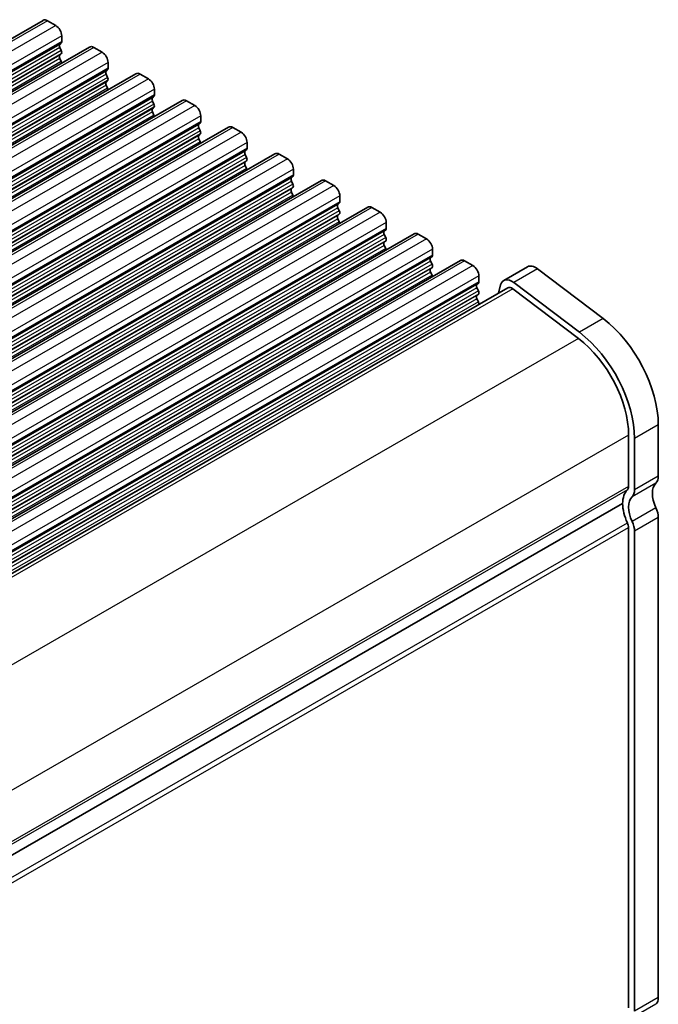
# Model space of a CAD drawing. Units: millimetres. Extents: x 29 to 4174, y 16 to 718.
# Drawn here: x 263 to 301, y 285 to 344 of the extents above; entities that cross this region are included whole.
import ezdxf

# ---------------------------------------------------------------- set-up
doc = ezdxf.new("R2010")
doc.units = ezdxf.units.MM
doc.header["$LTSCALE"] = 2
doc.layers.get('Defpoints').update_dxf_attribs({"lineweight": 25})
for name, color, linetype, lineweight in [('Dimension (ISO)', 7, 'Continuous', 18), ('Visible (ISO)', 7, 'Continuous', 35), ('Visible Narrow (ISO)', 7, 'Continuous', 25)]:
    doc.layers.add(name, color=color, linetype=linetype, lineweight=lineweight)
doc.styles.add('Note Text (TK)', font='txt')
doc.dimstyles.new('Default - Method 1b (TK)', dxfattribs={"dimscale": 2, "dimtxt": 2.5, "dimasz": 2.5, "dimexe": 1, "dimexo": 1.5, "dimgap": 1, "dimtad": 1, "dimtoh": 1, "dimrnd": 1e-08, "dimdsep": 46, "dimtxsty": 'Note Text (TK)', "dimcen": 0.09, "dimdle": 5, "dimclrd": 100, "dimclre": 100, "dimclrt": 7, "dimadec": 1, "dimazin": 1, "dimtfac": 1, "dimtmove": 0, "dimatfit": 3, "dimfxl": 0, "dimtolj": 1, "dimlwd": -1, "dimlwe": -1, "dimarcsym": 0})

# ---------------------------------------------------------------- blocks, each defined once
blk = doc.blocks.new('*D13')
at = {"layer": 'Defpoints', "color": 0, "transparency": 16777216}
for p in [(225.068, 289.18), (273.375, 261.362), (228.365, 229.245)]:
    blk.add_point(p, dxfattribs=at)
at = {"layer": 'Dimension (ISO)', "color": 100, "transparency": 16777216}
for p, q in [((228.068, 287.452), (275.375, 260.21)), ((273.375, 208.326), (273.375, 256.362)), ((231.365, 227.518), (275.375, 202.174))]:
    blk.add_line(p, q, dxfattribs=at)
for points in [[(272.542, 256.362), (274.208, 256.362), (273.375, 261.362)], [(272.542, 208.326), (274.208, 208.326), (273.375, 203.326)]]:
    blk.add_solid(points, dxfattribs=at)
at = {"layer": 'Dimension (ISO)', "color": 7, "transparency": 16777216, "insert": (269.335, 227.672), "char_height": 5, "attachment_point": 4, "rotation": 90, "style": 'Note Text (TK)'}
blk.add_mtext('\\A1;{\\H0.816x;\\Q29.936;\\W0.818;71.1}', dxfattribs=at)

msp = doc.modelspace()

# ---------------------------------------------------------------- linework, layer by layer
at = {"layer": 'Visible (ISO)'}
for p, q in [((264.2491, 343.4663), (198.4882, 305.5971)), ((264.4986, 343.4418), (264.9936, 343.1568)), ((265.3472, 342.5444), (265.3472, 342.201)), ((267.0068, 341.8783), (201.2459, 304.0091)), ((265.3189, 342.1192), (265.234, 342.0373)), ((265.234, 341.8411), (265.3189, 341.6614)), ((267.2564, 341.8538), (267.7513, 341.5687)), ((265.3189, 341.4652), (265.234, 341.3832)), ((265.234, 341.187), (265.3189, 341.0074)), ((268.0766, 340.5312), (267.9918, 340.4492)), ((268.1049, 340.9564), (268.1049, 340.613)), ((269.7646, 340.2902), (204.0036, 302.421)), ((267.9918, 340.253), (268.0766, 340.0733)), ((270.0141, 340.2657), (270.5091, 339.9807)), ((268.0766, 339.8771), (267.9918, 339.7952)), ((267.9918, 339.599), (268.0766, 339.4193)), ((270.8626, 339.3683), (270.8626, 339.0249)), ((270.8343, 338.9431), (270.7495, 338.8612)), ((272.5223, 338.7022), (206.7613, 300.833)), ((270.7495, 338.6649), (270.8343, 338.4853)), ((270.8343, 338.2891), (270.7495, 338.2071)), ((272.7718, 338.6776), (273.2668, 338.3926)), ((270.7495, 338.0109), (270.8343, 337.8312)), ((273.6203, 337.7802), (273.6203, 337.4369)), ((275.28, 337.1141), (209.5191, 299.2449)), ((273.592, 337.355), (273.5072, 337.2731)), ((273.5072, 337.0769), (273.592, 336.8972)), ((275.5295, 337.0896), (276.0245, 336.8045)), ((273.592, 336.701), (273.5072, 336.6191)), ((273.5072, 336.4228), (273.592, 336.2432)), ((276.378, 336.1922), (276.378, 335.8488)), ((278.0377, 335.526), (212.2768, 297.6568)), ((276.3498, 335.767), (276.2649, 335.685)), ((276.2649, 335.4888), (276.3498, 335.3092)), ((278.2872, 335.5015), (278.7822, 335.2165)), ((276.3498, 335.1129), (276.2649, 335.031)), ((276.2649, 334.8348), (276.3498, 334.6551)), ((279.1075, 334.1789), (279.0226, 334.097)), ((279.1358, 334.6041), (279.1358, 334.2607)), ((280.7954, 333.938), (215.0345, 296.0688)), ((279.0226, 333.9008), (279.1075, 333.7211)), ((279.1075, 333.5249), (279.0226, 333.4429)), ((281.0449, 333.9134), (281.5399, 333.6284)), ((279.0226, 333.2467), (279.1075, 333.0671)), ((281.8935, 333.016), (281.8935, 332.6727)), ((283.5531, 332.3499), (217.7922, 294.4807)), ((281.8652, 332.5909), (281.7803, 332.5089)), ((281.7803, 332.3127), (281.8652, 332.133)), ((283.8027, 332.3254), (284.2976, 332.0403)), ((281.8652, 331.9368), (281.7803, 331.8549)), ((281.7803, 331.6587), (281.8652, 331.479)), ((284.6512, 331.428), (284.6512, 331.0846)), ((286.3109, 330.7618), (220.5499, 292.8926)), ((284.6229, 331.0028), (284.538, 330.9208)), ((284.538, 330.7246), (284.6229, 330.545)), ((286.5604, 330.7373), (287.0553, 330.4523)), ((284.6229, 330.3488), (284.538, 330.2668)), ((284.538, 330.0706), (284.6229, 329.8909)), ((287.3806, 329.4147), (287.2958, 329.3328)), ((287.4089, 329.8399), (287.4089, 329.4965)), ((289.0686, 329.1738), (223.3076, 291.3046)), ((287.2958, 329.1366), (287.3806, 328.9569)), ((289.3181, 329.1493), (289.8131, 328.8642)), ((293.0601, 328.798), (291.6459, 327.9836)), ((287.3806, 328.7607), (287.2958, 328.6787)), ((287.2958, 328.4825), (287.3806, 328.3029)), ((290.1666, 328.2518), (290.1666, 327.9085)), ((293.6575, 328.6776), (297.5632, 325.7132)), ((290.1383, 327.8267), (290.0535, 327.7447)), ((291.4625, 327.7153), (291.3437, 327.2326)), ((296.149, 324.8989), (292.2433, 327.8632)), ((291.8954, 327.5503), (226.5667, 289.93)), ((290.0535, 327.5485), (290.1383, 327.3688)), ((290.1383, 327.1726), (290.0535, 327.0907)), ((292.188, 327.4913), (296.0937, 324.527)), ((290.0535, 326.8945), (290.1383, 326.7148)), ((300.8439, 319.3829), (300.8439, 316.3332)), ((299.0762, 318.7721), (299.0762, 315.7224)), ((299.4297, 315.5188), (299.4297, 318.5685)), ((233.4172, 277.0928), (298.7226, 314.6997)), ((298.7226, 314.6997), (233.4172, 277.0928)), ((300.8439, 313.8805), (300.8439, 285.3073)), ((299.0762, 313.2697), (299.0762, 284.6965)), ((299.4297, 284.4929), (299.4297, 313.0661))]:
    msp.add_line(p, q, dxfattribs=at)
for centre, major_axis, start_param, end_param in [((264.4986, 343.0331), (-0.2495, 0.4333), 5.4997209, 6.2831853), ((264.9936, 342.748), (0.2495, -0.4333), 0.7873319, 2.3581282), ((265.3472, 341.874), (-0.0998, 0.1733), 0.1438308, 1.430833), ((265.2057, 342.2825), (0.0998, -0.1733), 0.1438308, 0.7873319), ((267.2564, 341.445), (-0.2495, 0.4333), 5.4997209, 6.2831853), ((265.3472, 341.22), (-0.0998, 0.1733), 0.1438308, 1.430833), ((265.2057, 341.6285), (0.0998, -0.1733), 0.1438308, 1.430833), ((267.7513, 341.16), (0.2495, -0.4333), 0.7873319, 2.3581282), ((265.2057, 340.9744), (0.0998, -0.1733), 0.954977, 1.430833), ((267.9635, 340.6944), (0.0998, -0.1733), 0.1438308, 0.7873319), ((268.1049, 340.286), (-0.0998, 0.1733), 0.1438308, 1.430833), ((267.9635, 340.0404), (0.0998, -0.1733), 0.1438308, 1.430833), ((270.0141, 339.8569), (-0.2495, 0.4333), 5.4997209, 6.2831853), ((270.5091, 339.5719), (0.2495, -0.4333), 0.7873319, 2.3581282), ((268.1049, 339.6319), (-0.0998, 0.1733), 0.1438308, 1.430833), ((267.9635, 339.3863), (0.0998, -0.1733), 0.954977, 1.430833), ((270.8626, 338.6979), (-0.0998, 0.1733), 0.1438308, 1.430833), ((270.7212, 339.1064), (0.0998, -0.1733), 0.1438308, 0.7873319), ((270.8626, 338.0439), (-0.0998, 0.1733), 0.1438308, 1.430833), ((270.7212, 338.4523), (0.0998, -0.1733), 0.1438308, 1.430833), ((272.7718, 338.2689), (-0.2495, 0.4333), 5.4997209, 6.2831853), ((273.2668, 337.9838), (0.2495, -0.4333), 0.7873319, 2.3581282), ((270.7212, 337.7983), (0.0998, -0.1733), 0.954977, 1.430833), ((273.6203, 337.1098), (-0.0998, 0.1733), 0.1438308, 1.430833), ((273.4789, 337.5183), (0.0998, -0.1733), 0.1438308, 0.7873319), ((275.5295, 336.6808), (-0.2495, 0.4333), 5.4997209, 6.2831853), ((273.6203, 336.4558), (-0.0998, 0.1733), 0.1438308, 1.430833), ((273.4789, 336.8643), (0.0998, -0.1733), 0.1438308, 1.430833), ((276.0245, 336.3958), (0.2495, -0.4333), 0.7873319, 2.3581282), ((273.4789, 336.2102), (0.0998, -0.1733), 0.954977, 1.430833), ((276.2366, 335.9302), (0.0998, -0.1733), 0.1438308, 0.7873319), ((276.378, 335.5218), (-0.0998, 0.1733), 0.1438308, 1.430833), ((276.2366, 335.2762), (0.0998, -0.1733), 0.1438308, 1.430833), ((278.2872, 335.0927), (-0.2495, 0.4333), 5.4997209, 6.2831853), ((276.378, 334.8677), (-0.0998, 0.1733), 0.1438308, 1.430833), ((276.2366, 334.6222), (0.0998, -0.1733), 0.954977, 1.430833), ((278.7822, 334.8077), (0.2495, -0.4333), 0.7873319, 2.3581282), ((279.1358, 333.9337), (-0.0998, 0.1733), 0.1438308, 1.430833), ((278.9943, 334.3422), (0.0998, -0.1733), 0.1438308, 0.7873319), ((278.9943, 333.6881), (0.0998, -0.1733), 0.1438308, 1.430833), ((281.0449, 333.5047), (-0.2495, 0.4333), 5.4997209, 6.2831853), ((281.5399, 333.2196), (0.2495, -0.4333), 0.7873319, 2.3581282), ((279.1358, 333.2797), (-0.0998, 0.1733), 0.1438308, 1.430833), ((278.9943, 333.0341), (0.0998, -0.1733), 0.954977, 1.430833), ((281.8935, 332.3457), (-0.0998, 0.1733), 0.1438308, 1.430833), ((281.752, 332.7541), (0.0998, -0.1733), 0.1438308, 0.7873319), ((283.8027, 331.9166), (-0.2495, 0.4333), 5.4997209, 6.2831853), ((281.8935, 331.6916), (-0.0998, 0.1733), 0.1438308, 1.430833), ((281.752, 332.1001), (0.0998, -0.1733), 0.1438308, 1.430833), ((284.2976, 331.6316), (0.2495, -0.4333), 0.7873319, 2.3581282), ((281.752, 331.446), (0.0998, -0.1733), 0.954977, 1.430833), ((284.6512, 330.7576), (-0.0998, 0.1733), 0.1438308, 1.430833), ((284.5098, 331.166), (0.0998, -0.1733), 0.1438308, 0.7873319), ((284.5098, 330.512), (0.0998, -0.1733), 0.1438308, 1.430833), ((286.5604, 330.3285), (-0.2495, 0.4333), 5.4997209, 6.2831853), ((284.6512, 330.1035), (-0.0998, 0.1733), 0.1438308, 1.430833), ((287.0553, 330.0435), (0.2495, -0.4333), 0.7873319, 2.3581282), ((284.5098, 329.858), (0.0998, -0.1733), 0.954977, 1.430833), ((287.2675, 329.578), (0.0998, -0.1733), 0.1438308, 0.7873319), ((287.4089, 329.1695), (-0.0998, 0.1733), 0.1438308, 1.430833), ((287.2675, 328.9239), (0.0998, -0.1733), 0.1438308, 1.430833), ((289.3181, 328.7405), (-0.2495, 0.4333), 5.4997209, 6.2831853), ((289.8131, 328.4554), (0.2495, -0.4333), 0.7873319, 2.3581282), ((293.5491, 327.9487), (-0.4891, 0.8493), 5.3426412, 6.2831853), ((287.4089, 328.5155), (-0.0998, 0.1733), 0.1438308, 1.430833), ((287.2675, 328.2699), (0.0998, -0.1733), 0.954977, 1.430833), ((290.1666, 327.5815), (-0.0998, 0.1733), 0.1438308, 1.430833), ((290.0252, 327.9899), (0.0998, -0.1733), 0.1438308, 0.7873319), ((292.1349, 327.1343), (-0.4891, 0.8493), 5.3426412, 6.8261711), ((290.1666, 326.9274), (-0.0998, 0.1733), 0.1438308, 1.430833), ((290.0252, 327.3359), (0.0998, -0.1733), 0.1438308, 1.430833), ((292.1349, 327.1343), (-0.2395, 0.416), 5.3426412, 6.2831853), ((290.0252, 326.6818), (0.0998, -0.1733), 0.442757, 1.430833), ((296.9548, 321.6224), (2.7447, -4.7662), 0.7873319, 2.2010486), ((295.5406, 320.8081), (-2.7447, 4.7662), 3.9289245, 5.3426412), ((295.5406, 320.8081), (2.4952, -4.3329), 0.7873319, 2.2010486), ((301.551, 314.6997), (-0.7485, 1.2999), 0.1438308, 1.430833), ((300.1368, 316.7404), (0.499, -0.8666), 0.1438308, 0.7873319), ((300.1368, 313.8853), (-0.9981, 1.7332), 0.1438308, 0.7873319), ((298.7226, 315.926), (0.2495, -0.4333), 0.1438308, 0.7873319), ((298.7226, 315.926), (0.499, -0.8666), 0.1438308, 0.7873319), ((300.1368, 313.8853), (-0.7485, 1.2999), 0.1438308, 1.430833), ((300.1368, 313.8853), (0.9981, -1.7332), 3.9289245, 4.5724256), ((300.1368, 314.2877), (0.499, -0.8666), 0.7873319, 1.430833), ((298.7226, 313.4733), (0.2495, -0.4333), 0.7873319, 1.430833), ((298.7226, 313.4733), (-0.499, 0.8666), 3.9289245, 4.5724256), ((300.1368, 285.7145), (0.499, -0.8666), 0.1438308, 0.7873319)]:
    msp.add_ellipse(centre, major_axis=major_axis, ratio=0.5780931, start_param=start_param, end_param=end_param, dxfattribs=at)
at = {"layer": 'Visible Narrow (ISO)'}
for p, q in [((264.4986, 343.4418), (198.7377, 305.5726)), ((264.9936, 343.1568), (199.2327, 305.2876)), ((265.3472, 342.5444), (199.5862, 304.6752)), ((265.234, 342.0373), (199.4731, 304.1681)), ((265.234, 341.8411), (199.4731, 303.9719)), ((265.3189, 342.1192), (199.558, 304.25)), ((265.3472, 342.201), (199.5862, 304.3318)), ((267.2564, 341.8538), (201.4954, 303.9846)), ((265.234, 341.3832), (199.4731, 303.514)), ((265.234, 341.187), (199.4731, 303.3178)), ((265.3189, 341.6614), (199.558, 303.7922)), ((265.3189, 341.4652), (199.558, 303.596)), ((267.7513, 341.5687), (201.9904, 303.6995)), ((265.3189, 341.0074), (199.558, 303.1382)), ((268.0766, 340.5312), (202.3157, 302.662)), ((268.1049, 340.9564), (202.344, 303.0872)), ((268.1049, 340.613), (202.344, 302.7438)), ((267.9918, 340.4492), (202.2308, 302.58)), ((267.9918, 340.253), (202.2308, 302.3838)), ((268.0766, 340.0733), (202.3157, 302.2041)), ((270.0141, 340.2657), (204.2531, 302.3965)), ((270.5091, 339.9807), (204.7481, 302.1115)), ((267.9918, 339.7952), (202.2308, 301.926)), ((267.9918, 339.599), (202.2308, 301.7298)), ((268.0766, 339.8771), (202.3157, 302.0079)), ((268.0766, 339.4193), (202.3157, 301.5501)), ((270.8626, 339.3683), (205.1017, 301.4991)), ((270.7495, 338.8612), (204.9885, 300.992)), ((270.8343, 338.9431), (205.0734, 301.0739)), ((270.8626, 339.0249), (205.1017, 301.1557)), ((270.7495, 338.6649), (204.9885, 300.7957)), ((270.7495, 338.2071), (204.9885, 300.3379)), ((270.8343, 338.4853), (205.0734, 300.6161)), ((270.8343, 338.2891), (205.0734, 300.4199)), ((272.7718, 338.6776), (207.0109, 300.8084)), ((273.2668, 338.3926), (207.5058, 300.5234)), ((270.7495, 338.0109), (204.9885, 300.1417)), ((270.8343, 337.8312), (205.0734, 299.962)), ((273.6203, 337.7802), (207.8594, 299.911)), ((273.5072, 337.2731), (207.7463, 299.4039)), ((273.5072, 337.0769), (207.7463, 299.2077)), ((273.592, 337.355), (207.8311, 299.4858)), ((273.6203, 337.4369), (207.8594, 299.5677)), ((275.5295, 337.0896), (209.7686, 299.2204)), ((273.5072, 336.6191), (207.7463, 298.7499)), ((273.5072, 336.4228), (207.7463, 298.5536)), ((273.592, 336.8972), (207.8311, 299.028)), ((273.592, 336.701), (207.8311, 298.8318)), ((276.0245, 336.8045), (210.2636, 298.9353)), ((273.592, 336.2432), (207.8311, 298.374)), ((276.378, 336.1922), (210.6171, 298.323)), ((276.378, 335.8488), (210.6171, 297.9796)), ((276.2649, 335.685), (210.504, 297.8158)), ((276.2649, 335.4888), (210.504, 297.6196)), ((276.3498, 335.767), (210.5888, 297.8978)), ((276.3498, 335.3092), (210.5888, 297.44)), ((278.2872, 335.5015), (212.5263, 297.6323)), ((276.2649, 335.031), (210.504, 297.1618)), ((276.2649, 334.8348), (210.504, 296.9656)), ((276.3498, 335.1129), (210.5888, 297.2437)), ((276.3498, 334.6551), (210.5888, 296.7859)), ((278.7822, 335.2165), (213.0213, 297.3473)), ((279.0226, 334.097), (213.2617, 296.2278)), ((279.1075, 334.1789), (213.3465, 296.3097)), ((279.1358, 334.6041), (213.3748, 296.7349)), ((279.1358, 334.2607), (213.3748, 296.3915)), ((279.0226, 333.9008), (213.2617, 296.0316)), ((279.1075, 333.7211), (213.3465, 295.8519)), ((279.1075, 333.5249), (213.3465, 295.6557)), ((281.0449, 333.9134), (215.284, 296.0442)), ((281.5399, 333.6284), (215.779, 295.7592)), ((279.0226, 333.4429), (213.2617, 295.5737)), ((279.0226, 333.2467), (213.2617, 295.3775)), ((279.1075, 333.0671), (213.3465, 295.1978)), ((281.8935, 333.016), (216.1325, 295.1468)), ((281.7803, 332.5089), (216.0194, 294.6397)), ((281.7803, 332.3127), (216.0194, 294.4435)), ((281.8652, 332.5909), (216.1043, 294.7217)), ((281.8935, 332.6727), (216.1325, 294.8035)), ((283.8027, 332.3254), (218.0417, 294.4562)), ((281.7803, 331.8549), (216.0194, 293.9857)), ((281.8652, 332.133), (216.1043, 294.2638)), ((281.8652, 331.9368), (216.1043, 294.0676)), ((284.2976, 332.0403), (218.5367, 294.1711)), ((281.7803, 331.6587), (216.0194, 293.7895)), ((281.8652, 331.479), (216.1043, 293.6098)), ((284.6512, 331.428), (218.8903, 293.5588)), ((284.538, 330.9208), (218.7771, 293.0516)), ((284.538, 330.7246), (218.7771, 292.8554)), ((284.6229, 331.0028), (218.862, 293.1336)), ((284.6229, 330.545), (218.862, 292.6758)), ((284.6512, 331.0846), (218.8903, 293.2154)), ((286.5604, 330.7373), (220.7994, 292.8681)), ((284.538, 330.2668), (218.7771, 292.3976)), ((284.538, 330.0706), (218.7771, 292.2014)), ((284.6229, 330.3488), (218.862, 292.4795)), ((287.0553, 330.4523), (221.2944, 292.5831)), ((284.6229, 329.8909), (218.862, 292.0217)), ((287.3806, 329.4147), (221.6197, 291.5455)), ((287.4089, 329.8399), (221.648, 291.9707)), ((287.4089, 329.4965), (221.648, 291.6273)), ((287.2958, 329.3328), (221.5348, 291.4636)), ((287.2958, 329.1366), (221.5348, 291.2674)), ((287.3806, 328.9569), (221.6197, 291.0877)), ((289.3181, 329.1493), (223.5572, 291.2801)), ((289.8131, 328.8642), (224.0521, 290.995)), ((287.2958, 328.6787), (221.5348, 290.8095)), ((287.2958, 328.4825), (221.5348, 290.6133)), ((287.3806, 328.7607), (221.6197, 290.8915)), ((287.3806, 328.3029), (221.6197, 290.4337)), ((290.1666, 328.2518), (224.4057, 290.3826)), ((293.6575, 328.6776), (292.2433, 327.8632)), ((290.0535, 327.7447), (224.2926, 289.8755)), ((290.1383, 327.8267), (224.3774, 289.9575)), ((290.1666, 327.9085), (224.4057, 290.0393)), ((290.0535, 327.5485), (224.2926, 289.6793)), ((290.0535, 327.0907), (224.2926, 289.2215)), ((290.1383, 327.3688), (224.3774, 289.4996)), ((290.1383, 327.1726), (224.3774, 289.3034)), ((292.188, 327.4913), (226.7371, 289.8007)), ((290.0535, 326.8945), (226.2197, 290.135)), ((290.1383, 326.7148), (226.4331, 290.0294)), ((297.5632, 325.7132), (296.149, 324.8989)), ((296.0937, 324.527), (230.6357, 286.8322)), ((300.8439, 319.3829), (299.4297, 318.5685)), ((299.0762, 318.7721), (233.6541, 281.098)), ((300.7025, 315.9241), (299.2883, 315.1097)), ((300.8439, 316.3332), (299.4297, 315.5188)), ((299.0762, 315.7224), (233.6688, 278.0568)), ((299.0055, 315.5178), (233.6688, 277.893)), ((300.7025, 314.4525), (299.2883, 313.6381)), ((233.4983, 275.8327), (299.0055, 313.5557)), ((300.8439, 313.8805), (299.4297, 313.0661)), ((233.6065, 275.5683), (299.0762, 313.2697)), ((300.7025, 284.8982), (299.2883, 284.0838)), ((300.8439, 285.3073), (299.4297, 284.4929))]:
    msp.add_line(p, q, dxfattribs=at)

# ---------------------------------------------------------------- dimensions: what is measured, and where the dimension line sits
at = {"layer": 'Dimension (ISO)', "color": 100, "true_color": 0x00ff3f}
dim = msp.add_linear_dim(base=(273.3749, 261.3616), p1=(228.3655, 229.2453), p2=(225.0682, 289.1796), angle=270, text='{\\H0.816x;\\Q29.936;\\W0.818;71.1}', dimstyle='Default - Method 1b (TK)', override={"dimgap": 1, "dimtoh": 0, "dimdec": 2, "dimlfac": 1.184419, "dimpost": '', "dimtol": 0, "dimlim": 0, "dimtp": 0, "dimtm": 0, "dimtdec": 2, "dimtofl": 0, "dimatfit": 1}, dxfattribs=at)
dim.commit()
dim.dimension.update_dxf_attribs({"geometry": '*D13', "text_midpoint": (273.3749, 232.3439), "dimtype": 160})

doc.saveas('drawing.dxf')
